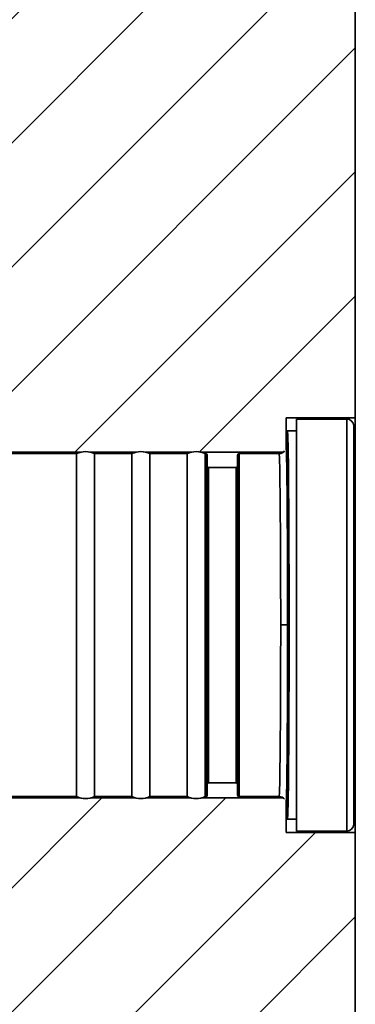
# Model space of a CAD drawing. Units: millimetres. Extents: x 565 to 1641, y 118 to 683.
# Drawn here: x 1367 to 1391, y 374 to 445 of the extents above; entities that cross this region are included whole.
import ezdxf

# ---------------------------------------------------------------- set-up
doc = ezdxf.new("R2010")
doc.units = ezdxf.units.MM
doc.header["$LTSCALE"] = 2
doc.layers.add('Musterfüllung', color=254, linetype='Continuous', lineweight=9)
doc.layers.add('Sichtbare Kanten 2', color=7, linetype='Continuous', lineweight=35)
doc.layers.add('Sichtbare Kanten', color=7, linetype='Continuous', lineweight=35, true_color=0xbfbfbf)

msp = doc.modelspace()

# ---------------------------------------------------------------- hatches: boundary and pattern name
at = {"layer": 'Musterfüllung'}
h = msp.add_hatch(dxfattribs=at)
h.set_pattern_fill('ANSI31', color=256, scale=50.8, style=0)
h.set_pattern_definition([(45, (773.545, 22.725), (-4.49013, 4.49013), [])])
edge = h.paths.add_edge_path()
edge.add_ellipse((1379.885, 390.196), major_axis=(-1.45, -0.384), ratio=1, start_angle=60.32978, end_angle=90)
edge.add_line((1380.269, 388.746), (1386.185, 388.746))
edge.add_ellipse((1385.885, 388.346), major_axis=(-0.299, 0.401), ratio=1, start_angle=270, end_angle=286.42598, ccw=False)
edge.add_line((1386.285, 388.644), (1386.385, 388.346))
edge.add_line((1386.385, 388.346), (1386.385, 386.246))
edge.add_line((1386.385, 386.246), (1391.385, 386.246))
edge.add_line((1391.385, 386.246), (1391.385, 316.246))
edge.add_line((1391.385, 316.246), (1281.385, 316.246))
edge.add_line((1281.385, 316.246), (1281.385, 516.246))
edge.add_line((1281.385, 516.246), (1391.385, 516.246))
edge.add_line((1391.385, 516.246), (1391.385, 496.246))
edge.add_line((1391.385, 496.246), (1391.185, 496.246))
edge.add_line((1391.185, 496.246), (1390.085, 496.246))
edge.add_line((1390.085, 496.246), (1389.885, 496.246))
edge.add_line((1389.885, 496.246), (1389.885, 496.046))
edge.add_line((1389.885, 496.046), (1389.885, 493.746))
edge.add_line((1389.885, 493.746), (1368.385, 493.746))
edge.add_line((1368.385, 493.746), (1368.385, 468.746))
edge.add_line((1368.385, 468.746), (1389.885, 468.746))
edge.add_line((1389.885, 468.746), (1389.885, 466.446))
edge.add_line((1389.885, 466.446), (1389.885, 466.246))
edge.add_line((1389.885, 466.246), (1390.085, 466.246))
edge.add_line((1390.085, 466.246), (1391.185, 466.246))
edge.add_line((1391.185, 466.246), (1391.385, 466.246))
edge.add_line((1391.385, 466.246), (1391.385, 416.246))
edge.add_line((1391.385, 416.246), (1386.385, 416.246))
edge.add_line((1386.385, 416.246), (1386.385, 414.146))
edge.add_line((1386.385, 414.146), (1386.285, 413.847))
edge.add_ellipse((1385.885, 414.146), major_axis=(0.4, 0.3), ratio=1, start_angle=270.00004, end_angle=286.42637, ccw=False)
edge.add_line((1386.185, 413.746), (1380.269, 413.746))
edge.add_ellipse((1379.885, 412.296), major_axis=(-1.45, 0.384), ratio=1, start_angle=270, end_angle=299.67022)
edge.add_line((1379.501, 413.746), (1376.269, 413.746))
edge.add_ellipse((1375.885, 412.296), major_axis=(-1.45, 0.384), ratio=1, start_angle=270, end_angle=299.67022)
edge.add_line((1375.501, 413.746), (1372.269, 413.746))
edge.add_ellipse((1371.885, 412.296), major_axis=(-1.45, 0.384), ratio=1, start_angle=270, end_angle=299.67022)
edge.add_line((1371.501, 413.746), (1361.872, 413.746))
edge.add_ellipse((1341.385, 401.246), major_axis=(12.5, 20.488), ratio=1, start_angle=332.77633, end_angle=450)
edge.add_line((1320.897, 413.746), (1311.385, 413.746))
edge.add_line((1311.385, 413.746), (1311.385, 388.746))
edge.add_line((1311.385, 388.746), (1320.897, 388.746))
edge.add_ellipse((1341.385, 401.246), major_axis=(-12.5, -20.488), ratio=1, start_angle=332.77633, end_angle=450)
edge.add_line((1361.872, 388.746), (1371.501, 388.746))
edge.add_ellipse((1371.885, 390.196), major_axis=(-1.45, -0.384), ratio=1, start_angle=60.32978, end_angle=90)
edge.add_line((1372.269, 388.746), (1375.501, 388.746))
edge.add_ellipse((1375.885, 390.196), major_axis=(-1.45, -0.384), ratio=1, start_angle=60.32978, end_angle=90)
edge.add_line((1376.269, 388.746), (1379.501, 388.746))

# ---------------------------------------------------------------- linework, layer by layer
at = {"layer": 'Sichtbare Kanten'}
for p, q in [((1390.781, 416.146), (1390.781, 386.346)), ((1391.281, 415.653), (1391.281, 386.838)), ((1380.585, 413.646), (1380.585, 388.846)), ((1382.985, 388.846), (1382.985, 413.646)), ((1380.785, 389.846), (1380.785, 412.646)), ((1382.785, 412.646), (1382.785, 389.846)), ((1391.396, 403.797), (1391.369, 403.797)), ((1386.606, 401.246), (1386.506, 401.246)), ((1391.366, 397.834), (1391.397, 397.834)), ((1391.364, 397.334), (1391.397, 397.334)), ((1391.376, 397.02), (1391.364, 397.02))]:
    msp.add_line(p, q, dxfattribs=at)
for centre, major_axis, ratio, start_param, end_param in [((1386.485, 401.246), (0, -14.05), 0.008665, 1.570796, 3.141593), ((1385.885, 401.246), (0, -12.4), 0.009079, 1.571401, 3.141592), ((1385.885, 401.246), (0, -12.4), 0.009079, 0, 1.571402), ((1385.997, 401.253), (0.5, 0), 0.000606, 4.712389, 6.274458), ((1386.485, 401.246), (0, -14.05), 0.008665, 0, 1.570796)]:
    msp.add_ellipse(centre, major_axis=major_axis, ratio=ratio, start_param=start_param, end_param=end_param, dxfattribs=at)
for points, knots in [([(1386.506, 401.246), (1386.506, 401.714), (1386.506, 402.161), (1386.506, 402.581), (1386.506, 402.636), (1386.506, 402.691), (1386.506, 402.745), (1386.505, 403.163), (1386.505, 403.554), (1386.504, 403.928), (1386.504, 403.973), (1386.504, 404.017), (1386.504, 404.061), (1386.503, 404.436), (1386.502, 404.796), (1386.501, 405.153), (1386.501, 405.191), (1386.501, 405.228), (1386.501, 405.266), (1386.5, 405.627), (1386.499, 405.988), (1386.498, 406.347), (1386.498, 406.38), (1386.498, 406.413), (1386.498, 406.446), (1386.496, 406.809), (1386.495, 407.171), (1386.493, 407.524), (1386.493, 407.553), (1386.493, 407.581), (1386.493, 407.609), (1386.491, 407.964), (1386.49, 408.31), (1386.488, 408.646), (1386.488, 408.669), (1386.488, 408.692), (1386.487, 408.715), (1386.486, 409.053), (1386.484, 409.381), (1386.481, 409.699), (1386.481, 409.717), (1386.481, 409.735), (1386.481, 409.753), (1386.479, 410.073), (1386.477, 410.383), (1386.474, 410.682), (1386.474, 410.695), (1386.474, 410.709), (1386.474, 410.722), (1386.472, 411.023), (1386.469, 411.311), (1386.466, 411.586), (1386.466, 411.596), (1386.466, 411.605), (1386.466, 411.614), (1386.463, 411.891), (1386.461, 412.155), (1386.458, 412.403), (1386.458, 412.409), (1386.458, 412.414), (1386.457, 412.42), (1386.455, 412.67), (1386.452, 412.905), (1386.448, 413.124), (1386.448, 413.127), (1386.448, 413.129), (1386.448, 413.132), (1386.445, 413.353), (1386.442, 413.557), (1386.439, 413.745), (1386.435, 413.934), (1386.432, 414.106), (1386.428, 414.26), (1386.428, 414.262), (1386.428, 414.263), (1386.428, 414.264), (1386.425, 414.416), (1386.421, 414.55), (1386.418, 414.664), (1386.418, 414.666), (1386.418, 414.668), (1386.418, 414.67), (1386.414, 414.782), (1386.411, 414.873), (1386.407, 414.949), (1386.407, 414.951), (1386.407, 414.953), (1386.407, 414.956), (1386.404, 415.03), (1386.4, 415.088), (1386.396, 415.13), (1386.396, 415.131), (1386.396, 415.133), (1386.396, 415.135), (1386.392, 415.173), (1386.389, 415.196), (1386.385, 415.196)], [0, 0, 0, 0, 0.052021, 0.052021, 0.052021, 0.0588235, 0.0588235, 0.0588235, 0.1113997, 0.1113997, 0.1113997, 0.1176471, 0.1176471, 0.1176471, 0.1708258, 0.1708258, 0.1708258, 0.1764706, 0.1764706, 0.1764706, 0.2303086, 0.2303086, 0.2303086, 0.2352941, 0.2352941, 0.2352941, 0.2897623, 0.2897623, 0.2897623, 0.2941176, 0.2941176, 0.2941176, 0.3491778, 0.3491778, 0.3491778, 0.3529412, 0.3529412, 0.3529412, 0.4086073, 0.4086073, 0.4086073, 0.4117647, 0.4117647, 0.4117647, 0.4680425, 0.4680425, 0.4680425, 0.4705882, 0.4705882, 0.4705882, 0.5274758, 0.5274758, 0.5274758, 0.5294118, 0.5294118, 0.5294118, 0.5869092, 0.5869092, 0.5869092, 0.5882353, 0.5882353, 0.5882353, 0.6463408, 0.6463408, 0.6463408, 0.6470588, 0.6470588, 0.6470588, 0.7057658, 0.7057658, 0.7057658, 0.7647059, 0.7647059, 0.7647059, 0.7651998, 0.7651998, 0.7651998, 0.8235294, 0.8235294, 0.8235294, 0.8246678, 0.8246678, 0.8246678, 0.8823529, 0.8823529, 0.8823529, 0.8841078, 0.8841078, 0.8841078, 0.9411765, 0.9411765, 0.9411765, 0.9434341, 0.9434341, 0.9434341, 0.9968213, 0.9968213, 0.9968213, 0.9968213]), ([(1386.497, 401.253), (1386.497, 401.282), (1386.497, 401.31), (1386.497, 401.338), (1386.497, 401.738), (1386.497, 402.134), (1386.497, 402.528), (1386.496, 402.779), (1386.496, 403.029), (1386.496, 403.278), (1386.496, 403.421), (1386.495, 403.564), (1386.495, 403.706), (1386.494, 404.096), (1386.494, 404.482), (1386.493, 404.864), (1386.492, 404.995), (1386.492, 405.125), (1386.492, 405.254), (1386.491, 405.502), (1386.49, 405.748), (1386.489, 405.991), (1386.488, 406.36), (1386.487, 406.723), (1386.485, 407.077), (1386.485, 407.095), (1386.485, 407.113), (1386.485, 407.13), (1386.483, 407.466), (1386.482, 407.794), (1386.48, 408.113), (1386.478, 408.368), (1386.477, 408.618), (1386.475, 408.861), (1386.475, 408.938), (1386.474, 409.015), (1386.474, 409.092), (1386.472, 409.407), (1386.47, 409.711), (1386.467, 410.003), (1386.466, 410.139), (1386.465, 410.272), (1386.464, 410.402), (1386.463, 410.552), (1386.461, 410.698), (1386.46, 410.84), (1386.457, 411.105), (1386.455, 411.357), (1386.452, 411.594), (1386.451, 411.635), (1386.451, 411.676), (1386.45, 411.716), (1386.448, 411.909), (1386.446, 412.091), (1386.443, 412.263), (1386.441, 412.444), (1386.438, 412.613), (1386.435, 412.77), (1386.435, 412.792), (1386.434, 412.814), (1386.434, 412.837), (1386.431, 413.009), (1386.428, 413.166), (1386.425, 413.305), (1386.423, 413.389), (1386.421, 413.466), (1386.419, 413.537), (1386.417, 413.586), (1386.416, 413.631), (1386.415, 413.674), (1386.411, 413.788), (1386.408, 413.881), (1386.404, 413.953), (1386.403, 413.97), (1386.402, 413.985), (1386.401, 414), (1386.398, 414.051), (1386.396, 414.089), (1386.393, 414.113), (1386.39, 414.135), (1386.387, 414.146), (1386.385, 414.146)], [0, 0, 0, 0, 0.0041475, 0.0041475, 0.0041475, 0.0626909, 0.0626909, 0.0626909, 0.1, 0.1, 0.1, 0.1214092, 0.1214092, 0.1214092, 0.179951, 0.179951, 0.179951, 0.2, 0.2, 0.2, 0.2384843, 0.2384843, 0.2384843, 0.297049, 0.297049, 0.297049, 0.3, 0.3, 0.3, 0.3556021, 0.3556021, 0.3556021, 0.4, 0.4, 0.4, 0.4141685, 0.4141685, 0.4141685, 0.4727597, 0.4727597, 0.4727597, 0.5, 0.5, 0.5, 0.5313162, 0.5313162, 0.5313162, 0.5898667, 0.5898667, 0.5898667, 0.6, 0.6, 0.6, 0.6486309, 0.6486309, 0.6486309, 0.7, 0.7, 0.7, 0.7073937, 0.7073937, 0.7073937, 0.7653999, 0.7653999, 0.7653999, 0.8, 0.8, 0.8, 0.8235421, 0.8235421, 0.8235421, 0.8858321, 0.8858321, 0.8858321, 0.9, 0.9, 0.9, 0.9508041, 0.9508041, 0.9508041, 0.995944, 0.995944, 0.995944, 0.995944]), ([(1386.385, 388.346), (1386.39, 388.346), (1386.402, 388.447), (1386.419, 388.907), (1386.435, 389.68), (1386.451, 390.741), (1386.464, 392.062), (1386.476, 393.611), (1386.485, 395.35), (1386.492, 397.234), (1386.496, 399.223), (1386.497, 400.57), (1386.497, 401.253)], [0.0040122, 0.0040122, 0.0040122, 0.0040122, 0.1, 0.2, 0.3, 0.4, 0.5, 0.6, 0.7, 0.8, 0.9, 1, 1, 1, 1]), ([(1386.385, 387.296), (1386.388, 387.296), (1386.391, 387.308), (1386.393, 387.332), (1386.394, 387.336), (1386.394, 387.341), (1386.395, 387.346), (1386.398, 387.376), (1386.401, 387.419), (1386.404, 387.476), (1386.405, 387.485), (1386.405, 387.494), (1386.406, 387.504), (1386.409, 387.566), (1386.412, 387.644), (1386.415, 387.737), (1386.415, 387.75), (1386.416, 387.762), (1386.416, 387.775), (1386.419, 387.874), (1386.423, 387.987), (1386.426, 388.115), (1386.426, 388.13), (1386.426, 388.145), (1386.427, 388.16), (1386.43, 388.292), (1386.433, 388.439), (1386.436, 388.6), (1386.436, 388.616), (1386.437, 388.632), (1386.437, 388.648), (1386.44, 388.814), (1386.443, 388.995), (1386.446, 389.19), (1386.446, 389.206), (1386.446, 389.222), (1386.447, 389.238), (1386.45, 389.438), (1386.452, 389.653), (1386.455, 389.881), (1386.455, 389.896), (1386.456, 389.911), (1386.456, 389.926), (1386.459, 390.16), (1386.461, 390.408), (1386.464, 390.669), (1386.464, 390.682), (1386.464, 390.695), (1386.464, 390.707), (1386.467, 390.973), (1386.47, 391.253), (1386.472, 391.544), (1386.472, 391.553), (1386.472, 391.563), (1386.472, 391.573), (1386.475, 391.869), (1386.477, 392.178), (1386.479, 392.498), (1386.479, 392.504), (1386.48, 392.51), (1386.48, 392.516), (1386.482, 392.841), (1386.484, 393.179), (1386.486, 393.529), (1386.488, 393.882), (1386.49, 394.249), (1386.492, 394.621), (1386.492, 394.624), (1386.492, 394.628), (1386.492, 394.631), (1386.494, 394.998), (1386.495, 395.37), (1386.496, 395.743), (1386.496, 395.752), (1386.497, 395.761), (1386.497, 395.77), (1386.498, 396.137), (1386.499, 396.505), (1386.5, 396.889), (1386.5, 396.904), (1386.5, 396.919), (1386.5, 396.935), (1386.501, 397.315), (1386.502, 397.711), (1386.503, 398.141), (1386.503, 398.165), (1386.503, 398.188), (1386.503, 398.212), (1386.504, 398.639), (1386.505, 399.099), (1386.505, 399.589), (1386.506, 399.623), (1386.506, 399.658), (1386.506, 399.692), (1386.506, 400.18), (1386.506, 400.697), (1386.506, 401.246)], [0.0037323, 0.0037323, 0.0037323, 0.0037323, 0.050271, 0.050271, 0.050271, 0.0588235, 0.0588235, 0.0588235, 0.1098046, 0.1098046, 0.1098046, 0.1176471, 0.1176471, 0.1176471, 0.1695829, 0.1695829, 0.1695829, 0.1764706, 0.1764706, 0.1764706, 0.2292283, 0.2292283, 0.2292283, 0.2352941, 0.2352941, 0.2352941, 0.2888665, 0.2888665, 0.2888665, 0.2941176, 0.2941176, 0.2941176, 0.3485235, 0.3485235, 0.3485235, 0.3529412, 0.3529412, 0.3529412, 0.4081823, 0.4081823, 0.4081823, 0.4117647, 0.4117647, 0.4117647, 0.4678383, 0.4678383, 0.4678383, 0.4705882, 0.4705882, 0.4705882, 0.5274938, 0.5274938, 0.5274938, 0.5294118, 0.5294118, 0.5294118, 0.5871459, 0.5871459, 0.5871459, 0.5882353, 0.5882353, 0.5882353, 0.6467979, 0.6467979, 0.6467979, 0.7058824, 0.7058824, 0.7058824, 0.7064606, 0.7064606, 0.7064606, 0.7647059, 0.7647059, 0.7647059, 0.7661329, 0.7661329, 0.7661329, 0.8235294, 0.8235294, 0.8235294, 0.8257937, 0.8257937, 0.8257937, 0.8823529, 0.8823529, 0.8823529, 0.8854275, 0.8854275, 0.8854275, 0.9411765, 0.9411765, 0.9411765, 0.9450776, 0.9450776, 0.9450776, 1, 1, 1, 1])]:
    msp.add_open_spline(points, degree=3, knots=knots, dxfattribs=at)
at = {"layer": 'Sichtbare Kanten 2'}
for p, q in [((1391.385, 416.246), (1391.385, 466.246)), ((1386.385, 414.146), (1386.385, 416.246)), ((1386.385, 416.246), (1391.385, 416.246)), ((1387.135, 416.146), (1387.135, 386.346)), ((1390.781, 416.146), (1387.135, 416.146)), ((1391.385, 416.246), (1391.385, 408.497)), ((1386.485, 415.296), (1387.135, 415.296)), ((1371.231, 413.646), (1314.336, 413.646)), ((1371.231, 413.646), (1314.336, 413.646)), ((1361.872, 413.746), (1371.501, 413.746)), ((1371.231, 413.646), (1371.231, 388.846)), ((1372.269, 413.746), (1375.501, 413.746)), ((1375.231, 413.646), (1372.538, 413.646)), ((1372.538, 413.646), (1372.538, 388.846)), ((1375.231, 413.646), (1372.538, 413.646)), ((1375.231, 413.646), (1375.231, 388.846)), ((1376.269, 413.746), (1379.501, 413.746)), ((1379.231, 413.646), (1376.538, 413.646)), ((1376.538, 413.646), (1376.538, 388.846)), ((1379.231, 413.646), (1376.538, 413.646)), ((1379.231, 413.646), (1379.231, 388.846)), ((1380.269, 413.746), (1386.185, 413.746)), ((1380.585, 413.646), (1380.538, 413.646)), ((1380.538, 413.646), (1380.538, 388.846)), ((1380.585, 413.646), (1380.538, 413.646)), ((1380.685, 388.946), (1380.685, 413.546)), ((1382.885, 413.546), (1382.885, 388.946)), ((1385.885, 413.646), (1382.985, 413.646)), ((1385.885, 413.646), (1382.985, 413.646)), ((1382.785, 412.646), (1380.785, 412.646)), ((1382.785, 412.646), (1380.785, 412.646)), ((1391.395, 408.497), (1391.357, 408.497)), ((1391.396, 403.797), (1391.395, 408.497)), ((1391.397, 397.834), (1391.396, 403.797)), ((1391.397, 397.334), (1391.397, 397.834)), ((1391.397, 397.297), (1391.364, 397.297)), ((1391.385, 397.297), (1391.385, 386.246)), ((1391.397, 397.334), (1391.397, 397.297)), ((1382.785, 389.846), (1380.785, 389.846)), ((1382.785, 389.846), (1380.785, 389.846)), ((1371.231, 388.846), (1314.336, 388.846)), ((1371.231, 388.846), (1314.336, 388.846)), ((1375.231, 388.846), (1372.538, 388.846)), ((1375.231, 388.846), (1372.538, 388.846)), ((1379.231, 388.846), (1376.538, 388.846)), ((1379.231, 388.846), (1376.538, 388.846)), ((1380.585, 388.846), (1380.538, 388.846)), ((1380.585, 388.846), (1380.538, 388.846)), ((1385.885, 388.846), (1382.985, 388.846)), ((1385.885, 388.846), (1382.985, 388.846)), ((1371.501, 388.746), (1361.872, 388.746)), ((1375.501, 388.746), (1372.269, 388.746)), ((1379.501, 388.746), (1376.269, 388.746)), ((1386.185, 388.746), (1380.269, 388.746)), ((1386.385, 386.246), (1386.385, 388.346)), ((1386.485, 387.196), (1387.135, 387.196)), ((1391.385, 386.246), (1386.385, 386.246)), ((1390.781, 386.346), (1387.135, 386.346)), ((1391.385, 316.246), (1391.385, 386.246))]:
    msp.add_line(p, q, dxfattribs=at)
for centre, radius, start, end in [((1390.781, 415.646), 0.5, 0.8255, 90), ((391.385, 401.246), 1000, 0.431202, 0.825501), ((1371.885, 412.296), 1.5, 64.15807, 115.84193), ((1371.885, 412.296), 1.5, 64.15807, 115.84193), ((1375.885, 412.296), 1.5, 64.15807, 115.84193), ((1375.885, 412.296), 1.5, 64.15807, 115.84193), ((1379.885, 412.296), 1.5, 64.15807, 115.84193), ((1379.885, 412.296), 1.5, 64.15807, 115.84193), ((1385.885, 414.146), 0.5, 269.99968, 323.29555), ((1380.585, 413.546), 0.1, 0, 90), ((1380.585, 413.546), 0.1, 0, 90), ((1382.985, 413.546), 0.1, 90, 180), ((1382.985, 413.546), 0.1, 90, 180), ((1380.785, 412.746), 0.1, 180, 270), ((1380.785, 412.746), 0.1, 180, 270), ((1382.785, 412.746), 0.1, 270, 0), ((1382.785, 412.746), 0.1, 270, 0), ((391.385, 401.246), 1000, 359.174499, 359.757887), ((1391.276, 397.02), 0.1, 359.75787, 28.04709), ((1380.785, 389.746), 0.1, 90, 180), ((1380.785, 389.746), 0.1, 90, 180), ((1382.785, 389.746), 0.1, 0, 90), ((1382.785, 389.746), 0.1, 0, 90), ((1371.885, 390.196), 1.5, 244.15807, 295.84193), ((1371.885, 390.196), 1.5, 244.15807, 295.84193), ((1375.885, 390.196), 1.5, 244.15807, 295.84193), ((1375.885, 390.196), 1.5, 244.15807, 295.84193), ((1379.885, 390.196), 1.5, 244.15807, 295.84193), ((1379.885, 390.196), 1.5, 244.15807, 295.84193), ((1380.585, 388.946), 0.1, 270, 0), ((1380.585, 388.946), 0.1, 270, 0), ((1382.985, 388.946), 0.1, 180, 270), ((1382.985, 388.946), 0.1, 180, 270), ((1385.885, 388.346), 0.5, 36.7044, 90.00032), ((1390.781, 386.846), 0.5, 270, 359.1745)]:
    msp.add_arc(centre, radius, start, end, dxfattribs=at)
for centre, major_axis, ratio, start_param, end_param in [((391.417, 401.246), (0, -999.993), 0.999962, 1.566871, 1.573297), ((1391.264, 397.02), (0.0077, -0.0997), 0.999989, 1.489115, 1.570796)]:
    msp.add_ellipse(centre, major_axis=major_axis, ratio=ratio, start_param=start_param, end_param=end_param, dxfattribs=at)
for points, knots in [([(1386.484, 415.295), (1386.479, 415.295), (1386.474, 415.295), (1386.458, 415.293), (1386.447, 415.289), (1386.428, 415.279), (1386.42, 415.273), (1386.404, 415.257), (1386.397, 415.247), (1386.39, 415.23), (1386.388, 415.223), (1386.385, 415.213), (1386.385, 415.21), (1386.385, 415.207)], [-0.00150557, -0.00150557, -0.00150557, -0.00150557, 0, 0, 0.00333653, 0.00333653, 0.00632951, 0.00632951, 0.01003167, 0.01003167, 0.01206403, 0.01206403, 0.01298641, 0.01298641, 0.01298641, 0.01298641]), ([(1391.356, 408.771), (1391.356, 408.771), (1391.356, 408.753), (1391.356, 408.721), (1391.356, 408.718), (1391.356, 408.714), (1391.356, 408.711), (1391.357, 408.675), (1391.357, 408.625), (1391.357, 408.566), (1391.357, 408.563), (1391.357, 408.56), (1391.357, 408.557), (1391.357, 408.493), (1391.357, 408.42), (1391.357, 408.342), (1391.358, 408.263), (1391.358, 408.178), (1391.358, 408.092), (1391.358, 408.088), (1391.358, 408.084), (1391.358, 408.081), (1391.358, 407.998), (1391.358, 407.915), (1391.359, 407.831), (1391.359, 407.823), (1391.359, 407.815), (1391.359, 407.807), (1391.359, 407.726), (1391.359, 407.645), (1391.359, 407.561), (1391.359, 407.549), (1391.359, 407.536), (1391.359, 407.524), (1391.36, 407.444), (1391.36, 407.363), (1391.36, 407.279), (1391.36, 407.262), (1391.36, 407.244), (1391.36, 407.226), (1391.36, 407.145), (1391.361, 407.061), (1391.361, 406.973), (1391.361, 406.949), (1391.361, 406.924), (1391.361, 406.899), (1391.361, 406.813), (1391.361, 406.724), (1391.362, 406.631), (1391.362, 406.598), (1391.362, 406.565), (1391.362, 406.531), (1391.362, 406.442), (1391.362, 406.35), (1391.363, 406.256), (1391.363, 406.215), (1391.363, 406.174), (1391.363, 406.133), (1391.363, 406.044), (1391.363, 405.955), (1391.364, 405.867), (1391.364, 405.819), (1391.364, 405.772), (1391.364, 405.725), (1391.364, 405.644), (1391.364, 405.564), (1391.364, 405.485), (1391.365, 405.434), (1391.365, 405.384), (1391.365, 405.334), (1391.365, 405.264), (1391.365, 405.195), (1391.365, 405.127), (1391.366, 405.075), (1391.366, 405.023), (1391.366, 404.972), (1391.366, 404.913), (1391.366, 404.854), (1391.366, 404.797), (1391.366, 404.744), (1391.366, 404.692), (1391.367, 404.641), (1391.367, 404.591), (1391.367, 404.542), (1391.367, 404.494), (1391.367, 404.441), (1391.367, 404.39), (1391.367, 404.34), (1391.367, 404.299), (1391.368, 404.259), (1391.368, 404.219), (1391.368, 404.167), (1391.368, 404.117), (1391.368, 404.068), (1391.368, 404.035), (1391.368, 404.002), (1391.368, 403.97), (1391.368, 403.92), (1391.369, 403.871), (1391.369, 403.824), (1391.369, 403.797), (1391.369, 403.771), (1391.369, 403.746)], [0, 0, 0, 0, 0.050321, 0.050321, 0.050321, 0.055556, 0.055556, 0.055556, 0.108423, 0.108423, 0.108423, 0.111111, 0.111111, 0.111111, 0.166543, 0.166543, 0.166543, 0.222222, 0.222222, 0.222222, 0.224664, 0.224664, 0.224664, 0.277778, 0.277778, 0.277778, 0.282802, 0.282802, 0.282802, 0.333333, 0.333333, 0.333333, 0.340921, 0.340921, 0.340921, 0.388889, 0.388889, 0.388889, 0.399031, 0.399031, 0.399031, 0.444444, 0.444444, 0.444444, 0.457055, 0.457055, 0.457055, 0.5, 0.5, 0.5, 0.515141, 0.515141, 0.515141, 0.555556, 0.555556, 0.555556, 0.573268, 0.573268, 0.573268, 0.611111, 0.611111, 0.611111, 0.631447, 0.631447, 0.631447, 0.666667, 0.666667, 0.666667, 0.689573, 0.689573, 0.689573, 0.722222, 0.722222, 0.722222, 0.74764, 0.74764, 0.74764, 0.777778, 0.777778, 0.777778, 0.805758, 0.805758, 0.805758, 0.833333, 0.833333, 0.833333, 0.863861, 0.863861, 0.863861, 0.888889, 0.888889, 0.888889, 0.921985, 0.921985, 0.921985, 0.944444, 0.944444, 0.944444, 0.980039, 0.980039, 0.980039, 1, 1, 1, 1]), ([(1391.364, 397.297), (1391.364, 397.272), (1391.364, 397.248), (1391.364, 397.194), (1391.364, 397.165), (1391.364, 397.115), (1391.364, 397.092), (1391.364, 397.072), (1391.364, 397.07), (1391.364, 397.067)], [0.00229762, 0.00229762, 0.00229762, 0.00229762, 0.00972447, 0.00972447, 0.01923377, 0.01923377, 0.02873332, 0.02873332, 0.02999974, 0.02999974, 0.02999974, 0.02999974]), ([(1391.364, 397.028), (1391.364, 397.027), (1391.364, 397.026), (1391.364, 397.026), (1391.364, 397.026), (1391.364, 397.026)], [0.041231837, 0.041231837, 0.041231837, 0.041231837, 0.042752761, 0.042752761, 0.043352298, 0.043352298, 0.043352298, 0.043352298]), ([(1386.484, 387.196), (1386.479, 387.196), (1386.475, 387.196), (1386.459, 387.198), (1386.448, 387.202), (1386.429, 387.212), (1386.42, 387.218), (1386.404, 387.234), (1386.397, 387.244), (1386.39, 387.262), (1386.388, 387.268), (1386.385, 387.278), (1386.385, 387.281), (1386.385, 387.284)], [-0.01575444, -0.01575444, -0.01575444, -0.01575444, -0.01436017, -0.01436017, -0.01094432, -0.01094432, -0.0078778, -0.0078778, -0.00416203, -0.00416203, -0.00212216, -0.00212216, -0.00119622, -0.00119622, -0.00119622, -0.00119622])]:
    msp.add_open_spline(points, degree=3, knots=knots, dxfattribs=at)
msp.add_open_spline([(1391.364, 397.32), (1391.364, 397.279), (1391.364, 397.204), (1391.364, 397.102), (1391.364, 397.036), (1391.364, 397.02), (1391.364, 397.02)], degree=3, dxfattribs=at)

doc.saveas('drawing.dxf')
